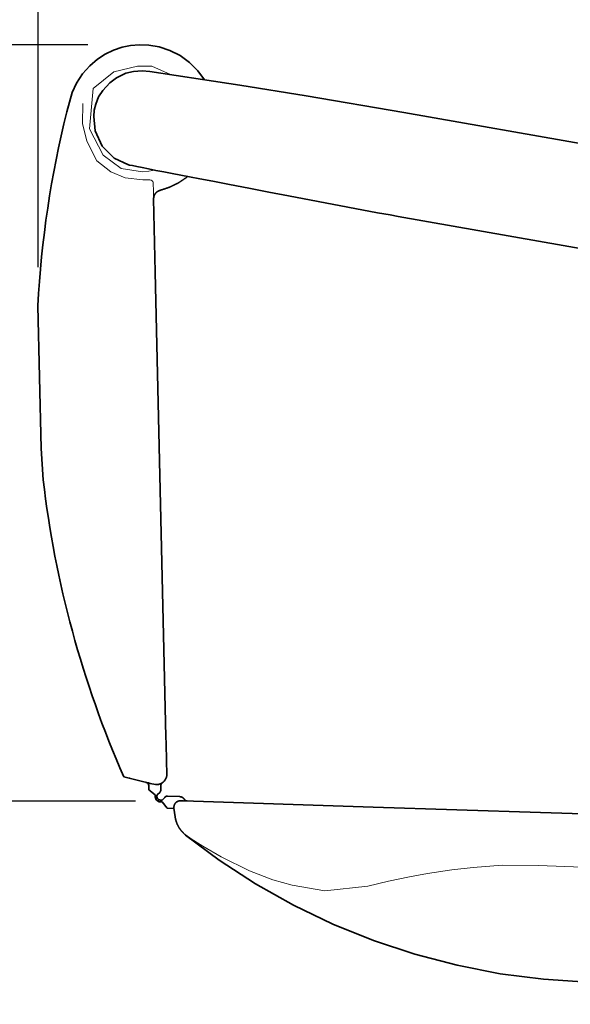
# Model space of a CAD drawing. Units: millimetres. Extents: x -100 to 3860, y -440 to 2320.
# Drawn here: x 2130 to 2290, y 545 to 831 of the extents above; entities that cross this region are included whole.
import ezdxf

# ---------------------------------------------------------------- set-up
doc = ezdxf.new("R2010")
doc.units = ezdxf.units.MM
doc.header["$MEASUREMENT"] = 0
for name, color, linetype, lineweight, true_color in [('dimension lines$02_dimensions', 1, 'Continuous', 20, 0xff0000), ('dimension lines$03_lines', 18, 'Continuous', 35, 0x000000), ('dimension lines$04_sub lines', 4, 'Continuous', 13, 0x00ffff)]:
    doc.layers.add(name, color=color, linetype=linetype, lineweight=lineweight, true_color=true_color)
doc.styles.add('・ｭ・ｳ ・ｰ繧ｴ繧ｷ繝・け', font='txt')
doc.dimstyles.new('1_10', dxfattribs={"dimtxt": 30, "dimasz": 30, "dimexe": 10, "dimexo": 15, "dimgap": 10, "dimtad": 1, "dimtoh": 1, "dimdec": 0, "dimzin": 1, "dimdsep": 46, "dimtxsty": '・ｭ・ｳ ・ｰ繧ｴ繧ｷ繝・け', "dimcen": 0, "dimadec": 0, "dimazin": 0, "dimtfac": 1, "dimtdec": 4, "dimtix": 1, "dimtmove": 1, "dimatfit": 3, "dimfxl": 1, "dimtolj": 1, "dimtzin": 1, "dimarcsym": 0})

# ---------------------------------------------------------------- blocks, each defined once
blk = doc.blocks.new('*D24')
at = {"layer": 'Defpoints', "color": 0}
for p in [(2449.98, 1070), (2449.98, 961), (2135.59, 744.22)]:
    blk.add_point(p, dxfattribs=at)
at = {"layer": 'dimension lines$02_dimensions', "color": 0, "lineweight": -2}
for p, q in [((2135.59, 759.22), (2135.59, 1080)), ((2449.98, 976), (2449.98, 1080)), ((2165.59, 1070), (2419.98, 1070))]:
    blk.add_line(p, q, dxfattribs=at)
at = {"layer": 'dimension lines$02_dimensions', "color": 0}
for points in [[(2165.59, 1075), (2165.59, 1065), (2135.59, 1070)], [(2419.98, 1065), (2419.98, 1075), (2449.98, 1070)]]:
    blk.add_solid(points, dxfattribs=at)
at = {"layer": 'dimension lines$02_dimensions', "color": 0, "insert": (2292.79, 1095), "char_height": 30, "attachment_point": 5, "style": '・ｭ・ｳ ・ｰ繧ｴ繧ｷ繝・け'}
blk.add_mtext('\\A1;315', dxfattribs=at)
blk = doc.blocks.new('*D28')
at = {"layer": 'Defpoints', "color": 0}
for p in [(1970, 969), (2441.98, 969), (1970, 0)]:
    blk.add_point(p, dxfattribs=at)
at = {"layer": 'dimension lines$02_dimensions', "color": 0, "lineweight": -2}
for p, q in [((2426.98, 969), (1960, 969)), ((1970, 30), (1970, 939)), ((1955, 0), (1960, 0))]:
    blk.add_line(p, q, dxfattribs=at)
at = {"layer": 'dimension lines$02_dimensions', "color": 0}
for points in [[(1975, 939), (1965, 939), (1970, 969)], [(1965, 30), (1975, 30), (1970, 0)]]:
    blk.add_solid(points, dxfattribs=at)
at = {"layer": 'dimension lines$02_dimensions', "color": 0, "insert": (1945, 484.5), "char_height": 30, "attachment_point": 5, "rotation": 90, "style": '・ｭ・ｳ ・ｰ繧ｴ繧ｷ繝・け'}
blk.add_mtext('\\A1;970', dxfattribs=at)
blk = doc.blocks.new('*D29')
at = {"layer": 'Defpoints', "color": 0}
for p in [(2165.04, 823.83), (2030, 0), (2178.9, 0)]:
    blk.add_point(p, dxfattribs=at)
at = {"layer": 'dimension lines$02_dimensions', "color": 0, "lineweight": -2}
for p, q in [((2150.04, 823.83), (2020, 823.83)), ((2030, 793.83), (2030, 30)), ((2163.9, 0), (2020, 0))]:
    blk.add_line(p, q, dxfattribs=at)
at = {"layer": 'dimension lines$02_dimensions', "color": 0}
for points in [[(2035, 793.83), (2025, 793.83), (2030, 823.83)], [(2025, 30), (2035, 30), (2030, 0)]]:
    blk.add_solid(points, dxfattribs=at)
at = {"layer": 'dimension lines$02_dimensions', "color": 0, "insert": (2005, 411.91), "char_height": 30, "attachment_point": 5, "rotation": 90, "style": '・ｭ・ｳ ・ｰ繧ｴ繧ｷ繝・け'}
blk.add_mtext('\\A1;825', dxfattribs=at)
blk = doc.blocks.new('*D30')
at = {"layer": 'Defpoints', "color": 0}
for p in [(2090, 823.83), (2165.04, 823.83), (2178.9, 604.1)]:
    blk.add_point(p, dxfattribs=at)
at = {"layer": 'dimension lines$02_dimensions', "color": 0, "lineweight": -2}
for p, q in [((2150.04, 823.83), (2080, 823.83)), ((2090, 634.1), (2090, 793.83)), ((2163.9, 604.1), (2080, 604.1))]:
    blk.add_line(p, q, dxfattribs=at)
at = {"layer": 'dimension lines$02_dimensions', "color": 0}
for points in [[(2095, 793.83), (2085, 793.83), (2090, 823.83)], [(2085, 634.1), (2095, 634.1), (2090, 604.1)]]:
    blk.add_solid(points, dxfattribs=at)
at = {"layer": 'dimension lines$02_dimensions', "color": 0, "insert": (2065, 713.96), "char_height": 30, "attachment_point": 5, "rotation": 90, "style": '・ｭ・ｳ ・ｰ繧ｴ繧ｷ繝・け'}
blk.add_mtext('\\A1;220', dxfattribs=at)

msp = doc.modelspace()

# ---------------------------------------------------------------- linework, layer by layer
at = {"layer": 'dimension lines$03_lines'}
for p, q in [((2155.11, 821.09), (2152.82, 819.61)), ((2157.51, 822.24), (2155.11, 821.09)), ((2159.97, 823.08), (2157.51, 822.24)), ((2162.46, 823.6), (2159.97, 823.08)), ((2165.04, 823.83), (2162.46, 823.6)), ((2167.8, 823.73), (2165.04, 823.83)), ((2170.79, 823.2), (2167.8, 823.73)), ((2173.83, 822.2), (2170.79, 823.2)), ((2176.81, 820.69), (2173.83, 822.2)), ((2152.82, 819.61), (2150.59, 817.71)), ((2179.58, 818.69), (2176.81, 820.69)), ((2181.98, 816.28), (2179.58, 818.69)), ((2148.5, 815.34), (2146.73, 812.62)), ((2150.59, 817.71), (2148.5, 815.34)), ((2158.37, 814.25), (2161.11, 815.53)), ((2161.11, 815.53), (2163.34, 816.1)), ((2163.34, 816.1), (2165.79, 816.24)), ((2165.79, 816.24), (2168.05, 816.03)), ((2168.05, 816.03), (2183.37, 813.76)), ((2183.93, 813.61), (2181.98, 816.28)), ((2146.73, 812.62), (2145.52, 809.99)), ((2154.36, 810.57), (2156.41, 812.81)), ((2156.41, 812.81), (2158.37, 814.25)), ((2183.37, 813.76), (2194.2, 812.07)), ((2145.52, 809.99), (2143.95, 804.37)), ((2153.16, 808.66), (2154.36, 810.57)), ((2194.2, 812.07), (2213.4, 808.97)), ((2152.35, 806.55), (2153.16, 808.66)), ((2213.4, 808.97), (2241.82, 804.12)), ((2151.78, 802.94), (2151.93, 804.85)), ((2151.93, 804.85), (2152.35, 806.55)), ((2241.82, 804.12), (2363.52, 782.64)), ((2152.15, 798.84), (2151.78, 802.94)), ((2154.2, 794.34), (2152.15, 798.84)), ((2157.74, 790.88), (2154.2, 794.34)), ((2161.88, 788.94), (2157.74, 790.88)), ((2162.17, 788.89), (2161.87, 788.94)), ((2162.98, 788.72), (2162.17, 788.89)), ((2164.24, 788.46), (2162.98, 788.72)), ((2165.84, 788.13), (2164.24, 788.46)), ((2167.7, 787.76), (2165.84, 788.13)), ((2169.81, 787.34), (2167.7, 787.76)), ((2172.13, 786.88), (2169.81, 787.34)), ((2174.58, 786.4), (2172.13, 786.88)), ((2177.01, 785.94), (2174.58, 786.4)), ((2179.52, 785.47), (2177.01, 785.94)), ((2182.53, 784.9), (2179.52, 785.47)), ((2186.35, 784.16), (2182.53, 784.9)), ((2191.16, 783.23), (2186.35, 784.16)), ((2169.97, 780.95), (2169.99, 780.97)), ((2169.99, 780.97), (2170.02, 781)), ((2170.02, 781), (2170.04, 781.02)), ((2170.04, 781.02), (2170.07, 781.04)), ((2170.07, 781.04), (2170.1, 781.06)), ((2170.1, 781.06), (2170.12, 781.08)), ((2170.12, 781.08), (2170.15, 781.1)), ((2170.15, 781.1), (2170.18, 781.12)), ((2170.18, 781.12), (2170.21, 781.14)), ((2170.21, 781.14), (2170.23, 781.16)), ((2170.23, 781.16), (2170.26, 781.18)), ((2170.26, 781.18), (2170.29, 781.2)), ((2170.29, 781.2), (2170.32, 781.22)), ((2170.32, 781.22), (2170.35, 781.24)), ((2170.35, 781.24), (2170.38, 781.25)), ((2170.38, 781.25), (2170.4, 781.27)), ((2170.4, 781.27), (2170.43, 781.29)), ((2170.43, 781.29), (2170.46, 781.3)), ((2170.46, 781.3), (2170.49, 781.32)), ((2170.49, 781.32), (2170.52, 781.33)), ((2170.52, 781.33), (2170.55, 781.35)), ((2170.55, 781.35), (2170.58, 781.36)), ((2170.58, 781.36), (2170.62, 781.38)), ((2170.62, 781.38), (2170.65, 781.39)), ((2170.65, 781.39), (2170.68, 781.41)), ((2170.68, 781.41), (2170.71, 781.42)), ((2170.71, 781.42), (2170.74, 781.43)), ((2170.74, 781.43), (2170.77, 781.44)), ((2170.77, 781.44), (2170.8, 781.46)), ((2170.8, 781.46), (2170.84, 781.47)), ((2170.84, 781.47), (2170.87, 781.48)), ((2170.87, 781.48), (2170.9, 781.49)), ((2170.9, 781.49), (2170.93, 781.5)), ((2170.93, 781.5), (2170.96, 781.51)), ((2170.96, 781.51), (2171, 781.52)), ((2171, 781.52), (2171.01, 781.52)), ((2196.75, 782.15), (2191.16, 783.23)), ((2202.56, 781.03), (2196.75, 782.15)), ((2208.27, 779.93), (2202.56, 781.03)), ((2169.15, 779.18), (2169.16, 779.22)), ((2169.15, 779.15), (2169.15, 779.18)), ((2169.15, 779.12), (2169.15, 779.15)), ((2169.15, 779.08), (2169.15, 779.12)), ((2169.15, 779.05), (2169.15, 779.08)), ((2169.64, 757.75), (2169.15, 779.05)), ((2169.16, 779.32), (2169.17, 779.35)), ((2169.16, 779.29), (2169.16, 779.32)), ((2169.16, 779.25), (2169.16, 779.29)), ((2169.16, 779.22), (2169.16, 779.25)), ((2169.17, 779.42), (2169.18, 779.45)), ((2169.17, 779.39), (2169.17, 779.42)), ((2169.17, 779.35), (2169.17, 779.39)), ((2169.18, 779.49), (2169.19, 779.52)), ((2169.18, 779.45), (2169.18, 779.49)), ((2169.19, 779.55), (2169.2, 779.59)), ((2169.19, 779.52), (2169.19, 779.55)), ((2169.2, 779.59), (2169.21, 779.62)), ((2169.21, 779.65), (2169.22, 779.69)), ((2169.21, 779.62), (2169.21, 779.65)), ((2169.22, 779.69), (2169.23, 779.72)), ((2169.23, 779.72), (2169.24, 779.75)), ((2169.24, 779.75), (2169.25, 779.78)), ((2169.25, 779.78), (2169.26, 779.82)), ((2169.26, 779.82), (2169.27, 779.85)), ((2169.27, 779.85), (2169.28, 779.88)), ((2169.28, 779.88), (2169.29, 779.91)), ((2169.29, 779.91), (2169.3, 779.95)), ((2169.3, 779.95), (2169.31, 779.98)), ((2169.31, 779.98), (2169.32, 780.01)), ((2169.32, 780.01), (2169.34, 780.04)), ((2169.34, 780.04), (2169.35, 780.07)), ((2169.35, 780.07), (2169.36, 780.1)), ((2169.36, 780.1), (2169.38, 780.13)), ((2169.38, 780.13), (2169.39, 780.17)), ((2169.39, 780.17), (2169.4, 780.2)), ((2169.4, 780.2), (2169.42, 780.23)), ((2169.42, 780.23), (2169.43, 780.26)), ((2169.43, 780.26), (2169.45, 780.29)), ((2169.45, 780.29), (2169.47, 780.32)), ((2169.47, 780.32), (2169.48, 780.35)), ((2169.48, 780.35), (2169.5, 780.37)), ((2169.5, 780.37), (2169.52, 780.4)), ((2169.52, 780.4), (2169.54, 780.43)), ((2169.54, 780.43), (2169.55, 780.46)), ((2169.55, 780.46), (2169.57, 780.49)), ((2169.57, 780.49), (2169.59, 780.52)), ((2169.59, 780.52), (2169.61, 780.55)), ((2169.61, 780.55), (2169.63, 780.57)), ((2169.63, 780.57), (2169.65, 780.6)), ((2169.65, 780.6), (2169.67, 780.63)), ((2169.67, 780.63), (2169.69, 780.65)), ((2169.69, 780.65), (2169.71, 780.68)), ((2169.71, 780.68), (2169.73, 780.71)), ((2169.73, 780.71), (2169.76, 780.73)), ((2169.76, 780.73), (2169.78, 780.76)), ((2169.78, 780.76), (2169.8, 780.78)), ((2169.8, 780.78), (2169.82, 780.81)), ((2169.82, 780.81), (2169.85, 780.83)), ((2169.85, 780.83), (2169.87, 780.86)), ((2169.87, 780.86), (2169.89, 780.88)), ((2169.89, 780.88), (2169.92, 780.9)), ((2169.92, 780.9), (2169.94, 780.93)), ((2169.94, 780.93), (2169.97, 780.95)), ((2234.15, 775.03), (2208.27, 779.93)), ((2237.78, 774.37), (2234.15, 775.03)), ((2240.14, 773.96), (2237.78, 774.37)), ((2358.31, 753.1), (2240.14, 773.96)), ((2172.72, 622.76), (2169.64, 757.75)), ((2135.82, 752.39), (2135.78, 752.4)), ((2135.51, 747.95), (2136.46, 706.48)), ((2135.59, 744.22), (2135.63, 744.21)), ((2136.46, 706.48), (2137.08, 697.43)), ((2172.77, 620.83), (2172.72, 622.76)), ((2172.88, 615.73), (2172.77, 620.83)), ((2172.97, 611.93), (2172.88, 615.73)), ((2160.48, 611.17), (2163.64, 610.37)), ((2161.7, 610.86), (2161.66, 610.87)), ((2161.66, 610.87), (2161.7, 610.86)), ((2162.25, 610.72), (2161.7, 610.86)), ((2163.64, 610.37), (2166.26, 609.7)), ((2166.26, 609.7), (2167.62, 609.36)), ((2167.62, 609.36), (2168.1, 609.24)), ((2167.63, 609.36), (2167.62, 609.36)), ((2167.77, 607.34), (2167.75, 608.57)), ((2169.61, 605.87), (2167.77, 607.34)), ((2168.1, 609.24), (2168.6, 609.13)), ((2168.6, 609.13), (2169.24, 608.98)), ((2169.24, 608.98), (2169.65, 608.91)), ((2169.65, 608.91), (2170, 608.89)), ((2170, 608.89), (2170.26, 608.9)), ((2170.26, 608.9), (2170.57, 608.94)), ((2170.93, 606.61), (2170.28, 606.04)), ((2170.57, 608.94), (2170.79, 608.98)), ((2170.79, 608.98), (2171.01, 609.05)), ((2171.01, 609.05), (2171.21, 609.13)), ((2171.18, 609.11), (2171.17, 609.11)), ((2171.19, 609.11), (2171.18, 609.11)), ((2171.19, 609.12), (2171.19, 609.11)), ((2171.2, 609.12), (2171.19, 609.12)), ((2171.21, 609.13), (2171.2, 609.12)), ((2171.25, 608.55), (2171.27, 607.39)), ((2169.62, 605.32), (2169.61, 605.87)), ((2169.62, 605.32), (2169.67, 604.98)), ((2169.67, 604.98), (2169.76, 604.72)), ((2169.76, 604.72), (2169.9, 604.48)), ((2169.9, 604.48), (2170.07, 604.27)), ((2170.07, 604.27), (2170.17, 604.19)), ((2170.11, 605.65), (2170.12, 605.33)), ((2170.13, 605.23), (2170.12, 605.33)), ((2170.14, 605.15), (2170.13, 605.23)), ((2170.16, 605.06), (2170.14, 605.15)), ((2170.16, 605.06), (2170.26, 604.85)), ((2170.17, 604.19), (2170.21, 604.16)), ((2170.21, 604.16), (2170.24, 604.14)), ((2170.24, 604.14), (2170.53, 603.97)), ((2170.26, 604.85), (2170.37, 604.69)), ((2170.37, 604.69), (2170.47, 604.59)), ((2170.47, 604.59), (2170.62, 604.49)), ((2170.53, 603.97), (2170.79, 603.89)), ((2170.62, 604.49), (2170.81, 604.4)), ((2170.79, 603.89), (2171.07, 603.86)), ((2171.09, 604.35), (2170.81, 604.4)), ((2171.62, 603.84), (2171.07, 603.86)), ((2171.09, 604.35), (2171.41, 604.34)), ((2173.08, 601.99), (2171.62, 603.84)), ((2171.8, 604.51), (2172.37, 605.16)), ((2173.15, 605.49), (2176.68, 605.37)), ((2175.6, 603.62), (2175.58, 603.6)), ((2175.62, 603.65), (2175.6, 603.62)), ((2175.65, 603.67), (2175.62, 603.65)), ((2175.67, 603.69), (2175.65, 603.67)), ((2175.7, 603.71), (2175.67, 603.69)), ((2175.72, 603.73), (2175.7, 603.71)), ((2175.75, 603.76), (2175.72, 603.73)), ((2175.77, 603.78), (2175.75, 603.76)), ((2175.8, 603.8), (2175.77, 603.78)), ((2175.83, 603.82), (2175.8, 603.8)), ((2175.85, 603.83), (2175.83, 603.82)), ((2175.88, 603.85), (2175.85, 603.83)), ((2175.91, 603.87), (2175.88, 603.85)), ((2175.93, 603.89), (2175.91, 603.87)), ((2175.96, 603.91), (2175.93, 603.89)), ((2175.99, 603.92), (2175.96, 603.91)), ((2176.02, 603.94), (2175.99, 603.92)), ((2176.05, 603.95), (2176.02, 603.94)), ((2176.08, 603.97), (2176.05, 603.95)), ((2176.1, 603.98), (2176.08, 603.97)), ((2176.13, 604), (2176.1, 603.98)), ((2176.16, 604.01), (2176.13, 604)), ((2176.19, 604.02), (2176.16, 604.01)), ((2176.22, 604.03), (2176.19, 604.02)), ((2176.25, 604.05), (2176.22, 604.03)), ((2176.28, 604.06), (2176.25, 604.05)), ((2176.31, 604.07), (2176.28, 604.06)), ((2176.35, 604.08), (2176.31, 604.07)), ((2176.38, 604.09), (2176.35, 604.08)), ((2176.41, 604.1), (2176.38, 604.09)), ((2176.44, 604.11), (2176.41, 604.1)), ((2176.47, 604.11), (2176.44, 604.11)), ((2176.5, 604.12), (2176.47, 604.11)), ((2176.53, 604.13), (2176.5, 604.12)), ((2176.57, 604.13), (2176.53, 604.13)), ((2176.6, 604.14), (2176.57, 604.13)), ((2176.63, 604.14), (2176.6, 604.14)), ((2176.66, 604.15), (2176.63, 604.14)), ((2176.69, 604.15), (2176.66, 604.15)), ((2176.7, 605.37), (2176.68, 605.37)), ((2176.73, 604.16), (2176.69, 604.15)), ((2176.71, 605.37), (2176.7, 605.37)), ((2176.73, 605.37), (2176.71, 605.37)), ((2176.75, 605.37), (2176.73, 605.37)), ((2176.76, 604.16), (2176.73, 604.16)), ((2176.76, 605.37), (2176.75, 605.37)), ((2176.78, 605.37), (2176.76, 605.37)), ((2176.79, 604.16), (2176.76, 604.16)), ((2176.8, 605.37), (2176.78, 605.37)), ((2176.82, 604.16), (2176.79, 604.16)), ((2176.82, 605.36), (2176.8, 605.37)), ((2176.83, 605.36), (2176.82, 605.36)), ((2176.85, 604.16), (2176.82, 604.16)), ((2176.85, 605.36), (2176.83, 605.36)), ((2176.87, 605.36), (2176.85, 605.36)), ((2176.98, 604.17), (2176.85, 604.16)), ((2176.88, 605.36), (2176.87, 605.36)), ((2176.9, 605.35), (2176.88, 605.36)), ((2176.92, 605.35), (2176.9, 605.35)), ((2176.93, 605.35), (2176.92, 605.35)), ((2176.95, 605.34), (2176.93, 605.35)), ((2176.97, 605.34), (2176.95, 605.34)), ((2176.98, 605.34), (2176.97, 605.34)), ((2177, 605.33), (2176.98, 605.34)), ((2177.85, 604.14), (2176.98, 604.17)), ((2176.99, 604.16), (2177.86, 604.14)), ((2177.02, 605.33), (2177, 605.33)), ((2177.03, 605.33), (2177.02, 605.33)), ((2177.05, 605.32), (2177.03, 605.33)), ((2177.07, 605.32), (2177.05, 605.32)), ((2177.08, 605.31), (2177.07, 605.32)), ((2177.1, 605.31), (2177.08, 605.31)), ((2177.12, 605.3), (2177.1, 605.31)), ((2177.13, 605.3), (2177.12, 605.3)), ((2177.15, 605.29), (2177.13, 605.3)), ((2177.17, 605.29), (2177.15, 605.29)), ((2177.18, 605.28), (2177.17, 605.29)), ((2177.2, 605.28), (2177.18, 605.28)), ((2177.22, 605.27), (2177.2, 605.28)), ((2177.23, 605.27), (2177.22, 605.27)), ((2177.25, 605.26), (2177.23, 605.27)), ((2177.26, 605.25), (2177.25, 605.26)), ((2177.28, 605.25), (2177.26, 605.25)), ((2177.3, 605.24), (2177.28, 605.25)), ((2177.31, 605.23), (2177.3, 605.24)), ((2177.33, 605.23), (2177.31, 605.23)), ((2177.34, 605.22), (2177.33, 605.23)), ((2177.36, 605.21), (2177.34, 605.22)), ((2177.37, 605.21), (2177.36, 605.21)), ((2177.39, 605.2), (2177.37, 605.21)), ((2177.41, 605.19), (2177.39, 605.2)), ((2177.42, 605.18), (2177.41, 605.19)), ((2177.44, 605.17), (2177.42, 605.18)), ((2177.45, 605.17), (2177.44, 605.17)), ((2177.47, 605.16), (2177.45, 605.17)), ((2177.48, 605.15), (2177.47, 605.16)), ((2177.5, 605.14), (2177.48, 605.15)), ((2177.51, 605.13), (2177.5, 605.14)), ((2177.53, 605.12), (2177.51, 605.13)), ((2177.54, 605.11), (2177.53, 605.12)), ((2177.55, 605.11), (2177.54, 605.11)), ((2177.57, 605.1), (2177.55, 605.11)), ((2177.58, 605.09), (2177.57, 605.1)), ((2177.6, 605.08), (2177.58, 605.09)), ((2177.61, 605.07), (2177.6, 605.08)), ((2177.63, 605.06), (2177.61, 605.07)), ((2177.64, 605.05), (2177.63, 605.06)), ((2177.65, 605.04), (2177.64, 605.05)), ((2177.67, 605.03), (2177.65, 605.04)), ((2177.68, 605.02), (2177.67, 605.03)), ((2177.7, 605.01), (2177.68, 605.02)), ((2177.71, 605), (2177.7, 605.01)), ((2177.72, 604.99), (2177.71, 605)), ((2177.74, 604.97), (2177.72, 604.99)), ((2177.76, 604.14), (2177.73, 604.14)), ((2177.75, 604.96), (2177.74, 604.97)), ((2177.76, 604.95), (2177.75, 604.96)), ((2177.77, 604.94), (2177.76, 604.95)), ((2177.79, 604.14), (2177.76, 604.14)), ((2177.79, 604.93), (2177.77, 604.94)), ((2177.8, 604.92), (2177.79, 604.93)), ((2177.82, 604.14), (2177.79, 604.14)), ((2177.81, 604.91), (2177.8, 604.92)), ((2177.83, 604.9), (2177.81, 604.91)), ((2177.86, 604.14), (2177.82, 604.14)), ((2177.84, 604.88), (2177.83, 604.9)), ((2177.85, 604.87), (2177.84, 604.88)), ((2177.86, 604.86), (2177.85, 604.87)), ((2232.9, 602.36), (2177.85, 604.14)), ((2177.87, 604.85), (2177.86, 604.86)), ((2177.89, 604.83), (2177.87, 604.85)), ((2177.9, 604.82), (2177.89, 604.83)), ((2177.91, 604.81), (2177.9, 604.82)), ((2177.92, 604.8), (2177.91, 604.81)), ((2177.93, 604.78), (2177.92, 604.8)), ((2177.94, 604.77), (2177.93, 604.78)), ((2177.96, 604.76), (2177.94, 604.77)), ((2177.97, 604.74), (2177.96, 604.76)), ((2177.98, 604.73), (2177.97, 604.74)), ((2177.99, 604.72), (2177.98, 604.73)), ((2178, 604.7), (2177.99, 604.72)), ((2178.01, 604.69), (2178, 604.7)), ((2178.02, 604.68), (2178.01, 604.69)), ((2178.03, 604.66), (2178.02, 604.68)), ((2178.04, 604.65), (2178.03, 604.66)), ((2178.05, 604.64), (2178.04, 604.65)), ((2178.06, 604.62), (2178.05, 604.64)), ((2178.07, 604.61), (2178.06, 604.62)), ((2178.08, 604.59), (2178.07, 604.61)), ((2178.09, 604.58), (2178.08, 604.59)), ((2178.1, 604.56), (2178.09, 604.58)), ((2178.1, 604.56), (2178.11, 604.55)), ((2178.1, 604.56), (2178.1, 604.56)), ((2178.11, 604.55), (2178.11, 604.54)), ((2178.11, 604.54), (2178.12, 604.53)), ((2178.12, 604.53), (2178.13, 604.52)), ((2178.13, 604.52), (2178.14, 604.51)), ((2178.13, 604.52), (2178.13, 604.52)), ((2178.14, 604.51), (2178.14, 604.5)), ((2178.14, 604.5), (2178.15, 604.49)), ((2178.15, 604.49), (2178.15, 604.48)), ((2178.15, 604.48), (2178.16, 604.48)), ((2178.16, 604.48), (2178.17, 604.47)), ((2178.17, 604.47), (2178.17, 604.46)), ((2178.17, 604.46), (2178.18, 604.45)), ((2178.18, 604.45), (2178.19, 604.45)), ((2178.19, 604.45), (2178.19, 604.44)), ((2178.19, 604.44), (2178.2, 604.43)), ((2178.2, 604.43), (2178.21, 604.42)), ((2178.21, 604.42), (2178.22, 604.41)), ((2178.21, 604.42), (2178.21, 604.42)), ((2178.22, 604.41), (2178.23, 604.4)), ((2178.23, 604.4), (2178.24, 604.39)), ((2178.23, 604.4), (2178.23, 604.4)), ((2178.24, 604.39), (2178.25, 604.38)), ((2178.25, 604.38), (2178.26, 604.37)), ((2178.25, 604.38), (2178.25, 604.38)), ((2178.26, 604.37), (2178.27, 604.36)), ((2178.27, 604.36), (2178.28, 604.36)), ((2178.28, 604.36), (2178.28, 604.35)), ((2178.28, 604.35), (2178.29, 604.34)), ((2178.29, 604.34), (2178.3, 604.34)), ((2178.3, 604.34), (2178.31, 604.33)), ((2178.31, 604.33), (2178.31, 604.32)), ((2178.31, 604.32), (2178.32, 604.32)), ((2178.32, 604.32), (2178.33, 604.31)), ((2178.33, 604.31), (2178.34, 604.31)), ((2178.34, 604.31), (2178.34, 604.3)), ((2178.34, 604.3), (2178.35, 604.29)), ((2178.35, 604.29), (2178.36, 604.29)), ((2178.36, 604.29), (2178.37, 604.28)), ((2178.37, 604.28), (2178.38, 604.28)), ((2178.38, 604.28), (2178.38, 604.27)), ((2178.38, 604.27), (2178.39, 604.27)), ((2178.39, 604.27), (2178.4, 604.26)), ((2178.4, 604.26), (2178.41, 604.26)), ((2178.41, 604.26), (2178.42, 604.25)), ((2178.42, 604.25), (2178.43, 604.24)), ((2178.43, 604.24), (2178.44, 604.23)), ((2178.43, 604.24), (2178.43, 604.24)), ((2178.44, 604.23), (2178.45, 604.23)), ((2178.45, 604.23), (2178.46, 604.23)), ((2178.46, 604.23), (2178.47, 604.22)), ((2178.47, 604.22), (2178.48, 604.22)), ((2178.48, 604.22), (2178.49, 604.21)), ((2178.49, 604.21), (2178.5, 604.2)), ((2178.49, 604.21), (2178.49, 604.21)), ((2178.5, 604.2), (2178.51, 604.2)), ((2178.51, 604.2), (2178.52, 604.19)), ((2178.52, 604.19), (2178.53, 604.19)), ((2178.53, 604.19), (2178.54, 604.19)), ((2178.54, 604.19), (2178.55, 604.18)), ((2178.55, 604.18), (2178.56, 604.18)), ((2178.56, 604.18), (2178.57, 604.17)), ((2178.57, 604.17), (2178.58, 604.17)), ((2178.57, 604.17), (2178.57, 604.17)), ((2178.58, 604.17), (2178.59, 604.16)), ((2178.59, 604.16), (2178.6, 604.16)), ((2178.6, 604.16), (2178.61, 604.16)), ((2178.61, 604.16), (2178.62, 604.15)), ((2178.62, 604.15), (2178.63, 604.15)), ((2178.63, 604.15), (2178.64, 604.15)), ((2178.64, 604.15), (2178.65, 604.14)), ((2178.65, 604.14), (2178.66, 604.14)), ((2178.66, 604.14), (2178.67, 604.14)), ((2178.67, 604.14), (2178.68, 604.14)), ((2178.68, 604.14), (2178.69, 604.13)), ((2178.69, 604.13), (2178.7, 604.13)), ((2178.7, 604.13), (2178.71, 604.13)), ((2178.71, 604.13), (2178.72, 604.13)), ((2178.72, 604.13), (2178.72, 604.12)), ((2178.72, 604.12), (2178.73, 604.12)), ((2178.73, 604.12), (2178.74, 604.12)), ((2178.74, 604.12), (2178.75, 604.12)), ((2178.75, 604.12), (2178.76, 604.12)), ((2178.76, 604.12), (2178.77, 604.12)), ((2178.77, 604.12), (2178.78, 604.11)), ((2178.78, 604.11), (2178.79, 604.11)), ((2178.79, 604.11), (2178.8, 604.11)), ((2178.8, 604.11), (2178.81, 604.11)), ((2178.81, 604.11), (2178.82, 604.11)), ((2178.82, 604.11), (2178.83, 604.11)), ((2178.83, 604.11), (2178.84, 604.11)), ((2178.84, 604.11), (2178.85, 604.11)), ((2178.85, 604.11), (2178.86, 604.1)), ((2178.86, 604.1), (2178.87, 604.1)), ((2178.87, 604.1), (2178.88, 604.1)), ((2178.88, 604.1), (2178.89, 604.1)), ((2178.89, 604.1), (2178.9, 604.1)), ((2178.9, 604.1), (2178.91, 604.1)), ((2175.06, 601.92), (2173.08, 601.99)), ((2175.05, 602.42), (2175.04, 602.38)), ((2175.04, 602.38), (2175.04, 602.35)), ((2175.04, 602.35), (2175.04, 602.32)), ((2175.04, 602.32), (2175.04, 602.29)), ((2175.04, 602.29), (2175.04, 602.25)), ((2175.04, 602.25), (2175.04, 602.22)), ((2175.04, 602.22), (2175.04, 602.19)), ((2175.04, 602.19), (2175.05, 602.02)), ((2175.06, 602.52), (2175.05, 602.48)), ((2175.05, 602.48), (2175.05, 602.45)), ((2175.05, 602.45), (2175.05, 602.42)), ((2175.05, 602.02), (2175.41, 599.46)), ((2175.07, 602.58), (2175.06, 602.55)), ((2175.06, 602.55), (2175.06, 602.52)), ((2175.08, 602.65), (2175.07, 602.62)), ((2175.07, 602.62), (2175.07, 602.58)), ((2175.09, 602.68), (2175.08, 602.65)), ((2175.1, 602.74), (2175.09, 602.71)), ((2175.09, 602.71), (2175.09, 602.68)), ((2175.11, 602.78), (2175.1, 602.74)), ((2175.12, 602.81), (2175.11, 602.78)), ((2175.13, 602.84), (2175.12, 602.81)), ((2175.14, 602.87), (2175.13, 602.84)), ((2175.15, 602.9), (2175.14, 602.87)), ((2175.16, 602.93), (2175.15, 602.9)), ((2175.17, 602.97), (2175.16, 602.93)), ((2175.19, 603), (2175.17, 602.97)), ((2175.2, 603.03), (2175.19, 603)), ((2175.21, 603.06), (2175.2, 603.03)), ((2175.23, 603.09), (2175.21, 603.06)), ((2175.24, 603.12), (2175.23, 603.09)), ((2175.25, 603.15), (2175.24, 603.12)), ((2175.27, 603.18), (2175.25, 603.15)), ((2175.29, 603.2), (2175.27, 603.18)), ((2175.3, 603.23), (2175.29, 603.2)), ((2175.32, 603.26), (2175.3, 603.23)), ((2175.34, 603.29), (2175.32, 603.26)), ((2175.35, 603.32), (2175.34, 603.29)), ((2175.37, 603.35), (2175.35, 603.32)), ((2175.39, 603.37), (2175.37, 603.35)), ((2175.41, 603.4), (2175.39, 603.37)), ((2175.43, 603.43), (2175.41, 603.4)), ((2175.45, 603.45), (2175.43, 603.43)), ((2175.47, 603.48), (2175.45, 603.45)), ((2175.49, 603.5), (2175.47, 603.48)), ((2175.51, 603.53), (2175.49, 603.5)), ((2175.53, 603.55), (2175.51, 603.53)), ((2175.56, 603.58), (2175.53, 603.55)), ((2175.58, 603.6), (2175.56, 603.58)), ((2281.5, 600.78), (2232.9, 602.36)), ((2318.06, 599.6), (2281.5, 600.78)), ((2175.41, 599.46), (2175.44, 599.31)), ((2175.44, 599.31), (2175.44, 599.28)), ((2175.44, 599.28), (2175.45, 599.21)), ((2175.45, 599.21), (2175.46, 599.15)), ((2175.46, 599.15), (2175.48, 599.09)), ((2175.48, 599.09), (2175.49, 599.02)), ((2175.49, 599.02), (2175.5, 598.96)), ((2175.5, 598.96), (2175.51, 598.9)), ((2175.51, 598.9), (2175.53, 598.84)), ((2175.53, 598.84), (2175.54, 598.77)), ((2175.54, 598.77), (2175.56, 598.71)), ((2175.56, 598.71), (2175.57, 598.65)), ((2175.57, 598.65), (2175.59, 598.59)), ((2175.59, 598.59), (2175.6, 598.53)), ((2175.6, 598.53), (2175.62, 598.46)), ((2175.62, 598.46), (2175.64, 598.4)), ((2175.64, 598.4), (2175.66, 598.34)), ((2175.66, 598.34), (2175.67, 598.28)), ((2175.67, 598.28), (2175.69, 598.22)), ((2175.69, 598.22), (2175.71, 598.16)), ((2175.71, 598.16), (2175.73, 598.1)), ((2175.73, 598.1), (2175.75, 598.04)), ((2175.75, 598.04), (2175.77, 597.98)), ((2175.77, 597.98), (2175.79, 597.92)), ((2175.79, 597.92), (2175.81, 597.86)), ((2175.81, 597.86), (2175.84, 597.8)), ((2175.84, 597.8), (2175.86, 597.74)), ((2175.86, 597.74), (2175.88, 597.68)), ((2175.88, 597.68), (2175.91, 597.62)), ((2175.91, 597.62), (2175.93, 597.56)), ((2175.93, 597.56), (2175.95, 597.5)), ((2175.95, 597.5), (2175.98, 597.44)), ((2175.98, 597.44), (2176, 597.38)), ((2176, 597.38), (2176.03, 597.32)), ((2176.03, 597.32), (2176.06, 597.26)), ((2176.06, 597.26), (2176.08, 597.21)), ((2176.08, 597.21), (2176.11, 597.15)), ((2176.11, 597.15), (2176.14, 597.09)), ((2176.14, 597.09), (2176.17, 597.03)), ((2176.17, 597.03), (2176.2, 596.98)), ((2176.2, 596.98), (2176.23, 596.92)), ((2176.23, 596.92), (2176.25, 596.86)), ((2176.25, 596.86), (2176.28, 596.81)), ((2176.28, 596.81), (2176.32, 596.75)), ((2176.32, 596.75), (2176.35, 596.69)), ((2176.35, 596.69), (2176.38, 596.64)), ((2176.38, 596.64), (2176.41, 596.58)), ((2176.41, 596.58), (2176.44, 596.53)), ((2176.44, 596.53), (2176.47, 596.47)), ((2176.47, 596.47), (2176.51, 596.42)), ((2176.51, 596.42), (2176.54, 596.36)), ((2176.54, 596.36), (2176.57, 596.31)), ((2176.57, 596.31), (2176.61, 596.26)), ((2176.61, 596.26), (2176.64, 596.2)), ((2176.64, 596.2), (2176.68, 596.15)), ((2176.68, 596.15), (2176.72, 596.1)), ((2176.72, 596.1), (2176.75, 596.04)), ((2176.75, 596.04), (2176.79, 595.99)), ((2176.79, 595.99), (2176.82, 595.94)), ((2176.82, 595.94), (2176.86, 595.89)), ((2176.86, 595.89), (2176.9, 595.84)), ((2176.9, 595.84), (2176.94, 595.78)), ((2176.94, 595.78), (2176.98, 595.73)), ((2176.98, 595.73), (2177.02, 595.68)), ((2177.02, 595.68), (2177.06, 595.63)), ((2177.06, 595.63), (2177.1, 595.58)), ((2177.1, 595.58), (2177.14, 595.53)), ((2177.14, 595.53), (2177.18, 595.48)), ((2177.18, 595.48), (2177.22, 595.43)), ((2177.22, 595.43), (2177.26, 595.39)), ((2177.26, 595.39), (2177.3, 595.34)), ((2177.3, 595.34), (2177.34, 595.29)), ((2177.34, 595.29), (2177.38, 595.24)), ((2177.38, 595.24), (2177.43, 595.19)), ((2177.43, 595.19), (2177.47, 595.15)), ((2177.47, 595.15), (2177.51, 595.1)), ((2177.51, 595.1), (2177.56, 595.05)), ((2177.56, 595.05), (2177.57, 595.04)), ((2177.57, 595.04), (2177.6, 595.01)), ((2177.6, 595.01), (2177.64, 594.96)), ((2177.64, 594.96), (2177.68, 594.91)), ((2177.68, 594.91), (2177.72, 594.87)), ((2177.72, 594.87), (2177.77, 594.82)), ((2177.77, 594.82), (2177.81, 594.77)), ((2177.81, 594.77), (2177.85, 594.73)), ((2177.85, 594.73), (2177.9, 594.68)), ((2177.9, 594.68), (2177.94, 594.63)), ((2177.94, 594.63), (2177.99, 594.59)), ((2177.99, 594.59), (2178.03, 594.54)), ((2178.03, 594.54), (2178.08, 594.5)), ((2178.08, 594.5), (2178.12, 594.45)), ((2178.12, 594.45), (2178.17, 594.41)), ((2178.17, 594.41), (2178.22, 594.37)), ((2178.22, 594.37), (2178.26, 594.32)), ((2178.26, 594.32), (2178.31, 594.28)), ((2178.31, 594.28), (2178.36, 594.24)), ((2178.36, 594.24), (2178.41, 594.19)), ((2178.41, 594.19), (2188.21, 586.89)), ((2188.21, 586.89), (2198.68, 580.09)), ((2198.68, 580.09), (2209.72, 573.88)), ((2209.72, 573.88), (2221.17, 568.37)), ((2221.17, 568.37), (2232.95, 563.6)), ((2232.95, 563.6), (2245.01, 559.59)), ((2245.01, 559.59), (2257.3, 556.37)), ((2257.3, 556.37), (2269.78, 553.94)), ((2269.78, 553.94), (2282.38, 552.31)), ((2282.38, 552.31), (2295.07, 551.49))]:
    msp.add_line(p, q, dxfattribs=at)
for centre, radius, start, end in [((2435.09, 731.97), 300, 166.0355, 176.9468), ((2435.09, 731.97), 300, 186.6108, 203.7459), ((2166.75, 608.55), 1, 1.3082, 75.7818), ((2169.97, 611.86), 3, 294.4389, 1.3082), ((2172.25, 608.57), 1, 124.6752, 181.3082), ((2170.27, 607.36), 1, 311.3082, 1.3082), ((2170.61, 605.66), 0.5, 131.3082, 181.3082), ((2171.42, 604.84), 0.5, 268.146, 318.146), ((2173.12, 604.49), 1, 88.146, 138.146)]:
    msp.add_arc(centre, radius, start, end, dxfattribs=at)
msp.add_open_spline([(2171.01, 781.52), (2172.37, 781.97), (2173.72, 782.42), (2175.06, 783.07), (2176.39, 783.72), (2177.65, 784.57), (2178.9, 785.42)], degree=2, knots=[-0.016935, -0.016935, -0.016935, 2.816922, 2.816922, 5.790114, 5.790114, 8.819723, 8.819723, 8.819723], dxfattribs=at)
at = {"layer": 'dimension lines$04_sub lines'}
for p, q in [((2151.6, 811.1), (2157.61, 815.94)), ((2157.61, 815.94), (2164.51, 817.63)), ((2164.51, 817.63), (2168.64, 817.61)), ((2168.64, 817.61), (2174.04, 815.15)), ((2150.56, 799.42), (2151.6, 811.1)), ((2148.54, 800.97), (2148.58, 806.78)), ((2149.72, 795.77), (2148.54, 800.97)), ((2154.48, 791.73), (2150.56, 799.42)), ((2152.67, 790.15), (2149.72, 795.77)), ((2156.71, 786.92), (2152.67, 790.15)), ((2159.71, 787.86), (2154.48, 791.73)), ((2160.91, 785.17), (2156.71, 786.92)), ((2165.92, 786.95), (2159.71, 787.86)), ((2167.78, 787.13), (2165.92, 786.95)), ((2168.8, 787.33), (2167.78, 787.13)), ((2169.05, 787.39), (2168.8, 787.33)), ((2166.03, 784.55), (2160.91, 785.17)), ((2166.72, 784.57), (2166.03, 784.55)), ((2167.28, 784.57), (2166.72, 784.57)), ((2167.66, 784.57), (2167.28, 784.57)), ((2168.06, 784.54), (2167.66, 784.57)), ((2168.42, 784.47), (2168.06, 784.54)), ((2168.77, 784.32), (2168.42, 784.47)), ((2168.96, 784.12), (2168.77, 784.32)), ((2169.04, 783.81), (2168.96, 784.12)), ((2169.11, 781.09), (2169.04, 783.81)), ((2169.14, 779.63), (2169.11, 781.09)), ((2169.15, 779.04), (2169.14, 779.63)), ((2177.65, 594.96), (2177.6, 595.01)), ((2177.69, 594.92), (2177.65, 594.96)), ((2177.74, 594.87), (2177.69, 594.92)), ((2177.78, 594.83), (2177.74, 594.87)), ((2177.83, 594.78), (2177.78, 594.83)), ((2177.88, 594.74), (2177.83, 594.78)), ((2177.92, 594.7), (2177.88, 594.74)), ((2177.97, 594.65), (2177.92, 594.7)), ((2178.02, 594.61), (2177.97, 594.65)), ((2178.07, 594.57), (2178.02, 594.61)), ((2178.12, 594.53), (2178.07, 594.57)), ((2178.16, 594.49), (2178.12, 594.53)), ((2178.21, 594.44), (2178.16, 594.49)), ((2178.26, 594.4), (2178.21, 594.44)), ((2178.31, 594.36), (2178.26, 594.4)), ((2178.36, 594.32), (2178.31, 594.36)), ((2178.41, 594.28), (2178.36, 594.32)), ((2178.46, 594.24), (2178.41, 594.28)), ((2178.51, 594.21), (2178.46, 594.24)), ((2178.57, 594.17), (2178.51, 594.21)), ((2180.09, 593.15), (2178.57, 594.17)), ((2183.44, 591), (2180.09, 593.15)), ((2188.75, 587.9), (2183.44, 591)), ((2196.99, 583.8), (2188.75, 587.9)), ((2203.74, 581.19), (2196.99, 583.8)), ((2255.75, 584.09), (2248.64, 583)), ((2261.89, 584.83), (2255.75, 584.09)), ((2270.37, 585.43), (2261.89, 584.83)), ((2280.89, 585.41), (2270.37, 585.43)), ((2296.15, 584.81), (2280.89, 585.41)), ((2209.36, 579.61), (2203.74, 581.19)), ((2237.33, 580.79), (2231.31, 579.34)), ((2243.41, 582.05), (2237.33, 580.79)), ((2248.64, 583), (2243.41, 582.05)), ((2218.89, 578.04), (2209.36, 579.61)), ((2231.31, 579.34), (2218.89, 578.04))]:
    msp.add_line(p, q, dxfattribs=at)

# ---------------------------------------------------------------- dimensions: what is measured, and where the dimension line sits
at = {"layer": 'dimension lines$02_dimensions'}
dim = msp.add_linear_dim(base=(2449.98, 1070), p1=(2135.59, 744.22), p2=(2449.98, 961), text='315', dimstyle='1_10', dxfattribs=at)
dim.commit()
dim.dimension.update_dxf_attribs({"geometry": '*D24', "text_midpoint": (2292.79, 1095)})
for base, p1, p2, text, picture, middle in [((1970, 969), (1970, 0), (2441.98, 969), '970', '*D28', (1945, 484.5)), ((2030, 0), (2165.04, 823.83), (2178.9, 0), '825', '*D29', (2005, 411.91))]:
    dim = msp.add_linear_dim(base=base, p1=p1, p2=p2, angle=90, text=text, dimstyle='1_10', dxfattribs=at)
    dim.commit()
    dim.dimension.update_dxf_attribs({"geometry": picture, "text_midpoint": middle})
dim = msp.add_linear_dim(base=(2090, 823.83), p1=(2178.9, 604.1), p2=(2165.04, 823.83), angle=90, dimstyle='1_10', dxfattribs=at)
dim.commit()
dim.dimension.update_dxf_attribs({"geometry": '*D30', "text_midpoint": (2065, 713.96)})

doc.saveas('drawing.dxf')
